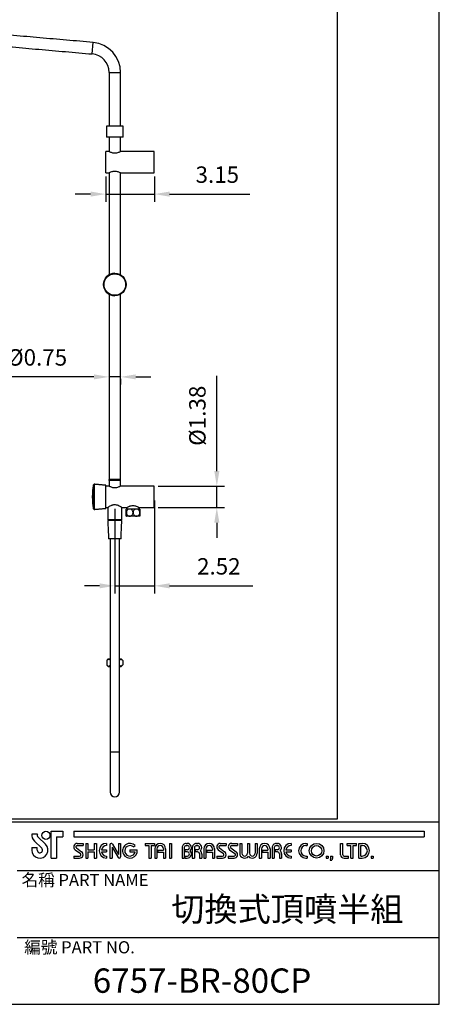
# Model space of a CAD drawing. Units: millimetres. Extents: x 62733 to 64519, y 30002 to 32064.
# Drawn here: x 63132 to 63201, y 30004 to 30166 of the extents above; entities that cross this region are included whole.
import ezdxf

# ---------------------------------------------------------------- set-up
doc = ezdxf.new("R2010")
doc.units = ezdxf.units.MM
for name, color, linetype in [('A1', 2, 'Continuous'), ('A5', 136, 'Continuous'), ('DIM', 6, 'Continuous')]:
    doc.layers.add(name, color=color, linetype=linetype)
doc.layers.add('圖紙邊界', color=1, linetype='Continuous', plot=False)
doc.styles.add('CHINA', font='simplex.shx', dxfattribs={"bigfont": 'chineset.shx'})
doc.styles.add('勝泰-2.7', font='simplex.shx', dxfattribs={"height": 2.7, "bigfont": 'chineset.shx'})
doc.dimstyles.new('正常$0', dxfattribs={"dimtxt": 2.7, "dimasz": 2.5, "dimexe": 1.25, "dimexo": 0.625, "dimgap": 1.5, "dimtad": 1, "dimdsep": 46, "dimtxsty": '勝泰-2.7', "dimcen": 2.5, "dimclrd": 6, "dimclre": 6, "dimclrt": 6, "dimadec": 1, "dimazin": 0, "dimtfac": 1, "dimtmove": 0, "dimatfit": 3, "dimfxl": 1, "dimarcsym": 0})

# ---------------------------------------------------------------- blocks, each defined once
blk = doc.blocks.new('*D80')
at = {"layer": 'Defpoints', "color": 0}
for p in [(63146.47, 30140.86), (63154.47, 30140.86), (63154.47, 30137.37)]:
    blk.add_point(p, dxfattribs=at)
at = {"layer": 'DIM', "color": 6, "lineweight": -2}
for p, q in [((63146.47, 30140.24), (63146.47, 30136.12)), ((63154.47, 30140.24), (63154.47, 30136.12)), ((63143.97, 30137.37), (63141.47, 30137.37)), ((63146.47, 30137.37), (63154.47, 30137.37)), ((63156.97, 30137.37), (63170.18, 30137.37))]:
    blk.add_line(p, q, dxfattribs=at)
at = {"layer": 'DIM', "color": 6}
for points in [[(63143.97, 30137.79), (63143.97, 30136.95), (63146.47, 30137.37)], [(63156.97, 30137.79), (63156.97, 30136.95), (63154.47, 30137.37)]]:
    blk.add_solid(points, dxfattribs=at)
at = {"layer": 'DIM', "color": 6, "insert": (63164.83, 30140.22), "char_height": 2.7, "attachment_point": 5, "style": '勝泰-2.7'}
blk.add_mtext('3.15', dxfattribs=at)
blk = doc.blocks.new('*D81')
at = {"layer": 'Defpoints', "color": 0}
for p in [(63154.47, 30087.61), (63147.96, 30086.3), (63154.47, 30072.99)]:
    blk.add_point(p, dxfattribs=at)
at = {"layer": 'DIM', "color": 6, "lineweight": -2}
for p, q in [((63154.47, 30086.99), (63154.47, 30071.74)), ((63147.96, 30085.67), (63147.96, 30071.74)), ((63145.46, 30072.99), (63142.96, 30072.99)), ((63147.96, 30072.99), (63154.47, 30072.99)), ((63156.97, 30072.99), (63170.7, 30072.99))]:
    blk.add_line(p, q, dxfattribs=at)
at = {"layer": 'DIM', "color": 6}
for points in [[(63145.46, 30073.4), (63145.46, 30072.57), (63147.96, 30072.99)], [(63156.97, 30073.4), (63156.97, 30072.57), (63154.47, 30072.99)]]:
    blk.add_solid(points, dxfattribs=at)
at = {"layer": 'DIM', "color": 6, "insert": (63165.08, 30075.84), "char_height": 2.7, "attachment_point": 5, "style": '勝泰-2.7'}
blk.add_mtext('2.52', dxfattribs=at)
blk = doc.blocks.new('*D82')
at = {"layer": 'Defpoints', "color": 0}
for p in [(63154.47, 30089.36), (63164.75, 30089.36), (63154.47, 30085.86)]:
    blk.add_point(p, dxfattribs=at)
at = {"layer": 'DIM', "color": 6, "lineweight": -2}
for p, q in [((63164.75, 30091.86), (63164.75, 30107.52)), ((63155.09, 30089.36), (63166, 30089.36)), ((63164.75, 30085.86), (63164.75, 30089.36)), ((63155.09, 30085.86), (63166, 30085.86)), ((63164.75, 30083.36), (63164.75, 30080.86))]:
    blk.add_line(p, q, dxfattribs=at)
at = {"layer": 'DIM', "color": 6}
for points in [[(63164.33, 30091.86), (63165.17, 30091.86), (63164.75, 30089.36)], [(63164.33, 30083.36), (63165.17, 30083.36), (63164.75, 30085.86)]]:
    blk.add_solid(points, dxfattribs=at)
at = {"layer": 'DIM', "color": 6, "insert": (63161.9, 30100.94), "char_height": 2.7, "attachment_point": 5, "rotation": 90, "style": '勝泰-2.7'}
blk.add_mtext('%%C1.38', dxfattribs=at)
blk = doc.blocks.new('*D83')
at = {"layer": 'Defpoints', "color": 0}
for p in [(63147.02, 30107.65), (63147.02, 30107.33), (63148.92, 30107.65)]:
    blk.add_point(p, dxfattribs=at)
at = {"layer": 'DIM', "color": 6, "lineweight": -2}
for p, q in [((63144.52, 30107.33), (63128.35, 30107.33)), ((63148.92, 30107.33), (63147.02, 30107.33)), ((63147.02, 30107.02), (63147.02, 30106.08)), ((63148.92, 30107.02), (63148.92, 30106.08)), ((63151.42, 30107.33), (63153.92, 30107.33))]:
    blk.add_line(p, q, dxfattribs=at)
at = {"layer": 'DIM', "color": 6}
for points in [[(63144.52, 30107.74), (63144.52, 30106.91), (63147.02, 30107.33)], [(63151.42, 30107.74), (63151.42, 30106.91), (63148.92, 30107.33)]]:
    blk.add_solid(points, dxfattribs=at)
at = {"layer": 'DIM', "color": 6, "insert": (63135.18, 30110.18), "char_height": 2.7, "attachment_point": 5, "style": '勝泰-2.7'}
blk.add_mtext('%%C0.75', dxfattribs=at)

msp = doc.modelspace()

# ---------------------------------------------------------------- linework, layer by layer
at = {"layer": 'A1', "ltscale": 10}
for p, q in [((63144.234, 30160.402), (63144.4, 30162.295)), ((63147.018, 30157.364), (63148.918, 30157.364)), ((63149.318, 30148.548), (63146.618, 30148.548)), ((63149.318, 30146.748), (63146.618, 30146.748)), ((63146.468, 30142.615), (63146.468, 30144.365)), ((63154.468, 30140.865), (63154.468, 30144.365)), ((63146.468, 30140.865), (63146.468, 30142.615)), ((63148.928, 30090.465), (63147.009, 30090.465)), ((63148.928, 30090.315), (63147.009, 30090.315)), ((63144.451, 30085.629), (63144.451, 30089.601)), ((63144.558, 30089.682), (63144.558, 30087.615)), ((63146.468, 30087.615), (63146.468, 30089.515)), ((63154.468, 30085.865), (63154.468, 30089.365)), ((63144.558, 30087.615), (63144.558, 30085.548)), ((63146.468, 30085.715), (63146.468, 30087.615)), ((63152.068, 30085.615), (63149.868, 30085.615)), ((63149.143, 30083.715), (63146.793, 30083.715)), ((63149.118, 30083.815), (63146.818, 30083.815)), ((63152.068, 30084.415), (63149.868, 30084.415)), ((63149.003, 30080.715), (63146.933, 30080.715)), ((63147.218, 30060.942), (63146.872, 30060.942)), ((63149.025, 30060.942), (63148.718, 30060.942)), ((63146.64, 30060.741), (63146.64, 30059.975)), ((63147.218, 30059.692), (63146.911, 30059.692)), ((63148.986, 30059.692), (63148.718, 30059.692)), ((63149.27, 30059.99), (63149.296, 30059.99)), ((63149.296, 30060.706), (63149.296, 30059.99)), ((63147.218, 30045.665), (63147.218, 30039.076)), ((63148.718, 30045.665), (63147.218, 30045.665)), ((63148.718, 30039.076), (63148.718, 30045.665))]:
    msp.add_line(p, q, dxfattribs=at)
for radius in [1.85, 1.768]:
    msp.add_circle((63147.97, 30122.505), radius, dxfattribs=at)
for centre, radius, start, end in [((63143.968, 30157.364), 4.95, 0, 85), ((63143.968, 30157.364), 3.05, 0, 85), ((63147.97, 30122.505), 1.85, 90, 270), ((63155.132, 30087.615), 10.864, 169.46791, 190.53209), ((63144.55, 30089.582), 0.1, 85, 169.46791), ((63144.55, 30085.647), 0.1, 190.53209, 275), ((63150.79, 30085.015), 1.1, 146.94427, 147.62942), ((63151.146, 30085.015), 1.1, 32.40207, 33.05573), ((63150.79, 30085.015), 1.1, 211.99878, 213.05573), ((63151.146, 30085.015), 1.1, 326.94427, 327.9634), ((63147.968, 30039.076), 0.75, 180, 0)]:
    msp.add_arc(centre, radius, start, end, dxfattribs=at)
for points in [[(63144.4, 30162.295), (63109.42, 30165.355)], [(63109.254, 30163.462), (63144.234, 30160.402)], [(63147.018, 30157.364), (63147.018, 30148.548)], [(63148.918, 30148.548), (63148.918, 30157.364)], [(63146.618, 30148.548), (63146.618, 30146.748)], [(63149.318, 30146.748), (63149.318, 30148.548)], [(63147.018, 30146.748), (63147.018, 30144.365)], [(63148.918, 30144.365), (63148.918, 30146.748)], [(63147.028, 30144.365), (63146.468, 30144.365)], [(63154.468, 30144.365), (63148.918, 30144.365)], [(63146.468, 30140.865), (63147.028, 30140.865)], [(63147.018, 30140.87), (63147.018, 30124.092)], [(63148.918, 30140.865), (63154.468, 30140.865)], [(63148.918, 30124.093), (63148.918, 30140.865)], [(63147.97, 30124.355), (63147.97, 30124.355)], [(63147.018, 30120.918), (63147.018, 30090.465)], [(63148.918, 30090.465), (63148.918, 30120.917)], [(63147.97, 30120.655), (63147.97, 30120.655)], [(63147.009, 30090.465), (63147.009, 30090.315)], [(63147.018, 30090.315), (63147.018, 30089.365)], [(63148.918, 30089.365), (63148.918, 30090.315)], [(63148.928, 30090.315), (63148.928, 30090.465)], [(63146.468, 30089.515), (63144.558, 30089.682)], [(63147.028, 30089.365), (63146.468, 30089.365)], [(63154.468, 30089.365), (63148.918, 30089.365)], [(63144.558, 30085.548), (63146.468, 30085.715)], [(63146.468, 30085.865), (63146.818, 30085.865)], [(63146.818, 30085.865), (63146.818, 30083.815)], [(63149.105, 30085.865), (63149.968, 30085.865)], [(63149.118, 30083.815), (63149.118, 30085.873)], [(63149.968, 30085.865), (63149.968, 30085.615)], [(63151.968, 30085.865), (63154.468, 30085.865)], [(63151.968, 30085.615), (63151.968, 30085.865)], [(63147.248, 30083.815), (63147.248, 30083.715)], [(63148.688, 30083.715), (63148.688, 30083.815)], [(63147.218, 30080.715), (63147.218, 30045.665)], [(63148.718, 30045.665), (63148.718, 30080.715)], [(63146.872, 30060.942), (63146.64, 30060.741)], [(63149.296, 30060.706), (63149.025, 30060.942)], [(63146.64, 30059.975), (63146.911, 30059.692)], [(63148.986, 30059.692), (63149.271, 30059.99)]]:
    msp.add_open_spline(points, degree=1, dxfattribs=at)
for points, knots in [([(63148.918, 30144.365), (63148.909, 30144.36), (63148.891, 30144.35), (63148.751, 30144.278), (63148.537, 30144.185), (63148.247, 30144.099), (63147.928, 30144.074), (63147.639, 30144.114), (63147.386, 30144.191), (63147.209, 30144.268), (63147.102, 30144.321), (63147.032, 30144.357), (63147.03, 30144.359), (63147.028, 30144.36)], [0, 0, 0, 0, 0.0973301, 0.1944055, 0.29811, 0.4115791, 0.5177005, 0.6083005, 0.7010021, 0.8078982, 0.8639495, 0.921953, 1, 1, 1, 1]), ([(63147.028, 30140.87), (63147.025, 30140.868), (63147.011, 30140.861), (63147.078, 30140.897), (63147.22, 30140.968), (63147.411, 30141.047), (63147.603, 30141.103), (63147.81, 30141.143), (63148.069, 30141.152), (63148.351, 30141.103), (63148.598, 30141.021), (63148.765, 30140.944), (63148.861, 30140.896), (63148.909, 30140.87), (63148.915, 30140.867), (63148.918, 30140.865)], [0, 0, 0, 0, 0.0249835, 0.1182506, 0.2137894, 0.3199008, 0.3760174, 0.4341026, 0.5365612, 0.6258518, 0.7208364, 0.8302076, 0.8856725, 0.9431403, 1, 1, 1, 1]), ([(63148.918, 30089.365), (63148.909, 30089.36), (63148.891, 30089.35), (63148.751, 30089.278), (63148.537, 30089.185), (63148.247, 30089.099), (63147.928, 30089.074), (63147.639, 30089.114), (63147.386, 30089.191), (63147.209, 30089.268), (63147.102, 30089.321), (63147.032, 30089.357), (63147.03, 30089.359), (63147.028, 30089.36)], [0, 0, 0, 0, 0.0973301, 0.1944055, 0.29811, 0.4115791, 0.5177005, 0.6083005, 0.7010021, 0.8078982, 0.8639495, 0.921953, 1, 1, 1, 1]), ([(63149.105, 30085.873), (63149.108, 30085.872), (63149.115, 30085.867), (63149.021, 30085.928), (63148.838, 30086.039), (63148.568, 30086.175), (63148.25, 30086.279), (63147.927, 30086.307), (63147.666, 30086.268), (63147.461, 30086.204), (63147.25, 30086.118), (63147.068, 30086.02), (63146.931, 30085.937), (63146.84, 30085.879), (63146.826, 30085.87), (63146.818, 30085.865)], [0, 0, 0, 0, 0.0463106, 0.1334574, 0.2264307, 0.334002, 0.4301326, 0.5104704, 0.5908294, 0.6418669, 0.6943697, 0.7994286, 0.8572115, 0.9171806, 1, 1, 1, 1]), ([(63149.862, 30085.015), (63149.862, 30085.031), (63149.862, 30085.108), (63149.862, 30085.246), (63149.862, 30085.406), (63149.862, 30085.531), (63149.862, 30085.587), (63149.862, 30085.612), (63149.862, 30085.604), (63149.862, 30085.604)], [0, 0, 0, 0, 0.0488193, 0.241021, 0.434702, 0.6366115, 0.8527697, 0.998857, 1, 1, 1, 1]), ([(63150.968, 30085.015), (63150.968, 30085.031), (63150.966, 30085.108), (63150.934, 30085.246), (63150.843, 30085.406), (63150.706, 30085.529), (63150.556, 30085.593), (63150.39, 30085.612), (63150.217, 30085.579), (63150.042, 30085.469), (63149.918, 30085.302), (63149.867, 30085.14), (63149.863, 30085.044), (63149.862, 30085.015)], [0, 0, 0, 0, 0.0244511, 0.1207151, 0.21772, 0.3188462, 0.4271088, 0.5002765, 0.6187521, 0.7374425, 0.8507344, 0.9546765, 1, 1, 1, 1]), ([(63149.968, 30085.865), (63149.978, 30085.87), (63149.997, 30085.881), (63150.141, 30085.96), (63150.324, 30086.044), (63150.513, 30086.111), (63150.71, 30086.161), (63150.963, 30086.189), (63151.249, 30086.16), (63151.517, 30086.084), (63151.71, 30086), (63151.839, 30085.936), (63151.914, 30085.895), (63151.954, 30085.873), (63151.977, 30085.86), (63151.968, 30085.865), (63151.968, 30085.865)], [0, 0, 0, 0, 0.0961914, 0.1921125, 0.2950283, 0.3513175, 0.4094381, 0.4981047, 0.586872, 0.6754291, 0.778216, 0.834698, 0.8930492, 0.9454714, 0.9998588, 1, 1, 1, 1]), ([(63152.075, 30085.015), (63152.075, 30085.031), (63152.073, 30085.108), (63152.041, 30085.246), (63151.949, 30085.406), (63151.813, 30085.529), (63151.663, 30085.593), (63151.497, 30085.612), (63151.323, 30085.579), (63151.149, 30085.469), (63151.025, 30085.302), (63150.974, 30085.14), (63150.97, 30085.044), (63150.968, 30085.015)], [0, 0, 0, 0, 0.0244511, 0.1207151, 0.21772, 0.3188462, 0.4271088, 0.5002765, 0.6187521, 0.7374425, 0.8507344, 0.9546765, 1, 1, 1, 1]), ([(63152.075, 30085.604), (63152.075, 30085.597), (63152.075, 30085.583), (63152.075, 30085.469), (63152.075, 30085.302), (63152.075, 30085.14), (63152.075, 30085.044), (63152.075, 30085.015)], [0, 0, 0, 0, 0.2370129, 0.4745468, 0.7012764, 0.9092946, 1, 1, 1, 1]), ([(63146.793, 30083.715), (63146.826, 30083.194), (63146.889, 30082.195), (63146.919, 30081.194), (63146.933, 30080.715)], [0, 0, 0, 0, 0.52083953, 1, 1, 1, 1]), ([(63149.003, 30080.715), (63149.018, 30081.194), (63149.047, 30082.195), (63149.111, 30083.194), (63149.143, 30083.715)], [0, 0, 0, 0, 0.4791605, 1, 1, 1, 1]), ([(63149.862, 30084.434), (63149.862, 30084.434), (63149.862, 30084.434), (63149.862, 30084.521), (63149.862, 30084.673), (63149.862, 30084.85), (63149.862, 30084.967), (63149.862, 30085.015)], [0, 0, 0, 0, 0.159126, 0.4036962, 0.6364517, 0.8496296, 1, 1, 1, 1]), ([(63149.862, 30085.015), (63149.863, 30084.981), (63149.868, 30084.885), (63149.918, 30084.734), (63150.023, 30084.583), (63150.171, 30084.473), (63150.353, 30084.417), (63150.551, 30084.43), (63150.739, 30084.519), (63150.881, 30084.674), (63150.957, 30084.85), (63150.965, 30084.967), (63150.968, 30085.015)], [0, 0, 0, 0, 0.0530183, 0.14915, 0.2470462, 0.3500104, 0.4608086, 0.5798852, 0.7020765, 0.8183651, 0.9248724, 1, 1, 1, 1]), ([(63150.968, 30085.015), (63150.97, 30084.981), (63150.975, 30084.885), (63151.025, 30084.734), (63151.13, 30084.583), (63151.278, 30084.473), (63151.459, 30084.417), (63151.658, 30084.43), (63151.846, 30084.519), (63151.988, 30084.674), (63152.064, 30084.85), (63152.072, 30084.967), (63152.075, 30085.015)], [0, 0, 0, 0, 0.0530183, 0.14915, 0.2470462, 0.3500104, 0.4608086, 0.5798852, 0.7020765, 0.8183651, 0.9248724, 1, 1, 1, 1]), ([(63152.075, 30085.015), (63152.075, 30084.981), (63152.075, 30084.885), (63152.075, 30084.734), (63152.075, 30084.583), (63152.075, 30084.476), (63152.075, 30084.423), (63152.075, 30084.432), (63152.075, 30084.434)], [0, 0, 0, 0, 0.1059306, 0.2980018, 0.4935984, 0.6993209, 0.9206959, 1, 1, 1, 1]), ([(63147.218, 30060.796), (63147.203, 30060.808), (63147.144, 30060.855), (63147.041, 30060.892), (63146.912, 30060.896), (63146.779, 30060.85), (63146.691, 30060.78), (63146.64, 30060.741)], [0, 0, 0, 0, 0.0811665, 0.3221891, 0.5218482, 0.7280343, 1, 1, 1, 1]), ([(63149.296, 30060.706), (63149.244, 30060.747), (63149.138, 30060.831), (63148.976, 30060.874), (63148.833, 30060.85), (63148.753, 30060.798), (63148.718, 30060.775)], [0, 0, 0, 0, 0.2822515, 0.5747578, 0.8155903, 1, 1, 1, 1]), ([(63146.64, 30059.975), (63146.684, 30059.933), (63146.771, 30059.849), (63146.899, 30059.79), (63147.016, 30059.79), (63147.12, 30059.823), (63147.185, 30059.884), (63147.218, 30059.915)], [0, 0, 0, 0, 0.237341, 0.4826208, 0.6462079, 0.8152384, 1, 1, 1, 1]), ([(63148.718, 30059.933), (63148.737, 30059.917), (63148.799, 30059.863), (63148.9, 30059.826), (63149.016, 30059.827), (63149.138, 30059.873), (63149.22, 30059.946), (63149.27, 30059.99)], [0, 0, 0, 0, 0.1070772, 0.3529749, 0.5304081, 0.7136651, 1, 1, 1, 1])]:
    msp.add_open_spline(points, degree=3, knots=knots, dxfattribs=at)
at = {"layer": 'A5'}
for p, q in [((63201.356, 30004.209), (63201.356, 30268.709)), ((63007.819, 30034.209), (63201.356, 30034.209)), ((63198.867, 30032.639), (63198.867, 30031.757)), ((63131.918, 30026.209), (63201.356, 30026.209)), ((63131.918, 30015.209), (63201.356, 30015.209)), ((63007.819, 30004.209), (63201.356, 30004.209))]:
    msp.add_line(p, q, dxfattribs=at)
at = {"layer": 'A5', "color": 140}
for p, q in [((63135.247, 30032.198), (63134.335, 30032.198)), ((63137.497, 30032.639), (63139.437, 30032.639)), ((63137.497, 30028.229), (63137.497, 30032.639)), ((63138.379, 30031.757), (63139.437, 30031.757)), ((63138.379, 30031.757), (63138.379, 30028.229)), ((63139.437, 30032.639), (63139.437, 30031.757)), ((63141.201, 30032.639), (63198.867, 30032.639)), ((63141.201, 30032.639), (63141.201, 30031.757)), ((63141.201, 30031.757), (63198.867, 30031.757)), ((63134.724, 30031.056), (63135.951, 30029.869)), ((63135.338, 30031.69), (63136.565, 30030.503)), ((63141.774, 30030.655), (63142.745, 30030.655)), ((63141.774, 30030.302), (63142.745, 30030.302)), ((63142.745, 30030.655), (63142.745, 30030.302)), ((63143.186, 30030.655), (63143.538, 30030.655)), ((63143.186, 30030.655), (63143.186, 30028.229)), ((63143.538, 30030.655), (63143.538, 30029.618)), ((63144.597, 30030.655), (63144.95, 30030.655)), ((63144.597, 30030.655), (63144.597, 30029.618)), ((63144.95, 30030.655), (63144.95, 30028.229)), ((63146.603, 30030.655), (63146.603, 30030.302)), ((63147.155, 30030.434), (63147.155, 30028.229)), ((63147.375, 30030.655), (63147.381, 30030.655)), ((63147.571, 30030.545), (63148.566, 30028.836)), ((63148.566, 30030.655), (63148.919, 30030.655)), ((63148.566, 30030.655), (63148.566, 30028.836)), ((63148.919, 30030.655), (63148.919, 30028.45)), ((63151.05, 30030.07), (63151.32, 30030.299)), ((63152.976, 30030.655), (63154.519, 30030.655)), ((63152.976, 30030.655), (63152.976, 30030.302)), ((63152.976, 30030.302), (63153.571, 30030.302)), ((63153.571, 30030.302), (63153.571, 30028.229)), ((63153.924, 30030.302), (63154.519, 30030.302)), ((63153.924, 30030.302), (63153.924, 30028.229)), ((63154.519, 30030.655), (63154.519, 30030.302)), ((63156.945, 30030.655), (63157.298, 30030.655)), ((63156.945, 30030.655), (63156.945, 30028.229)), ((63157.298, 30030.655), (63157.298, 30028.229)), ((63159.731, 30030.655), (63159.887, 30030.655)), ((63159.731, 30030.302), (63159.887, 30030.302)), ((63161.409, 30030.655), (63161.565, 30030.655)), ((63161.409, 30030.302), (63161.565, 30030.302)), ((63165.302, 30030.655), (63166.272, 30030.655)), ((63165.302, 30030.655), (63166.272, 30030.655)), ((63165.302, 30030.302), (63166.272, 30030.302)), ((63166.272, 30030.655), (63166.272, 30030.302)), ((63167.198, 30030.655), (63168.168, 30030.655)), ((63167.198, 30030.655), (63168.168, 30030.655)), ((63167.198, 30030.302), (63168.168, 30030.302)), ((63168.168, 30030.655), (63168.168, 30030.302)), ((63168.521, 30030.655), (63168.874, 30030.655)), ((63168.521, 30030.655), (63168.521, 30029.034)), ((63168.874, 30030.655), (63168.874, 30029.034)), ((63169.778, 30030.655), (63170.131, 30030.655)), ((63169.778, 30030.655), (63169.778, 30029.034)), ((63170.131, 30030.655), (63170.131, 30029.034)), ((63171.035, 30030.655), (63171.388, 30030.655)), ((63171.035, 30030.655), (63171.035, 30029.034)), ((63171.388, 30030.655), (63171.388, 30029.034)), ((63174.551, 30030.655), (63174.707, 30030.655)), ((63174.551, 30030.655), (63174.707, 30030.655)), ((63174.551, 30030.302), (63174.707, 30030.302)), ((63176.966, 30030.655), (63176.966, 30030.302)), ((63179.414, 30030.655), (63179.594, 30030.655)), ((63179.414, 30030.302), (63179.594, 30030.302)), ((63179.594, 30030.655), (63179.594, 30030.302)), ((63185.107, 30030.655), (63185.459, 30030.655)), ((63185.107, 30028.803), (63185.107, 30030.655)), ((63185.459, 30028.803), (63185.459, 30030.655)), ((63186.209, 30030.302), (63186.209, 30030.655)), ((63186.209, 30030.655), (63187.753, 30030.655)), ((63186.209, 30030.302), (63186.804, 30030.302)), ((63186.804, 30028.229), (63186.804, 30030.302)), ((63187.157, 30030.302), (63187.753, 30030.302)), ((63187.157, 30028.229), (63187.157, 30030.302)), ((63187.753, 30030.302), (63187.753, 30030.655)), ((63188.105, 30030.655), (63188.657, 30030.655)), ((63188.105, 30028.229), (63188.105, 30030.655)), ((63188.458, 30028.582), (63188.458, 30030.302)), ((63188.458, 30030.302), (63188.657, 30030.302)), ((63134.321, 30029.993), (63135.203, 30029.993)), ((63134.321, 30029.993), (63134.321, 30029.486)), ((63135.203, 30029.552), (63135.203, 30029.993)), ((63141.201, 30028.582), (63142.171, 30028.582)), ((63141.201, 30028.582), (63141.201, 30028.229)), ((63141.434, 30029.62), (63142.302, 30028.98)), ((63141.644, 30029.904), (63142.511, 30029.264)), ((63143.538, 30029.618), (63144.597, 30029.618)), ((63143.538, 30029.266), (63144.597, 30029.266)), ((63143.538, 30029.266), (63143.538, 30028.229)), ((63144.597, 30029.266), (63144.597, 30028.229)), ((63145.762, 30029.618), (63146.603, 30029.618)), ((63145.762, 30029.266), (63146.603, 30029.266)), ((63146.603, 30029.618), (63146.603, 30029.266)), ((63146.603, 30028.582), (63146.603, 30028.229)), ((63147.507, 30030.048), (63148.502, 30028.339)), ((63147.507, 30030.048), (63147.507, 30028.229)), ((63150.462, 30029.618), (63151.662, 30029.618)), ((63150.462, 30029.618), (63150.462, 30029.266)), ((63150.462, 30029.266), (63151.304, 30029.266)), ((63154.555, 30029.773), (63154.555, 30028.229)), ((63154.908, 30029.773), (63154.908, 30028.229)), ((63155.054, 30029.552), (63155.966, 30029.552)), ((63155.054, 30029.552), (63155.054, 30029.199)), ((63155.054, 30029.199), (63155.966, 30029.199)), ((63155.966, 30029.773), (63155.966, 30029.552)), ((63155.966, 30029.199), (63155.966, 30028.229)), ((63156.319, 30029.773), (63156.319, 30028.229)), ((63159.038, 30029.997), (63159.038, 30028.229)), ((63159.391, 30029.993), (63159.391, 30028.229)), ((63159.503, 30029.618), (63159.503, 30029.266)), ((63159.887, 30029.618), (63159.503, 30029.618)), ((63159.887, 30029.266), (63159.503, 30029.266)), ((63159.503, 30028.582), (63159.503, 30028.229)), ((63159.503, 30028.582), (63159.92, 30028.582)), ((63160.715, 30029.997), (63160.715, 30028.229)), ((63160.715, 30029.997), (63160.715, 30028.229)), ((63161.069, 30029.993), (63161.069, 30028.229)), ((63161.565, 30029.618), (63161.181, 30029.618)), ((63161.181, 30029.618), (63161.181, 30029.266)), ((63161.565, 30029.266), (63161.181, 30029.266)), ((63161.907, 30028.924), (63161.907, 30028.229)), ((63162.259, 30028.957), (63162.259, 30028.229)), ((63162.612, 30029.773), (63162.612, 30028.229)), ((63162.964, 30029.773), (63162.964, 30028.229)), ((63163.111, 30029.552), (63164.023, 30029.552)), ((63163.111, 30029.552), (63163.111, 30029.199)), ((63163.111, 30029.199), (63164.023, 30029.199)), ((63164.023, 30029.773), (63164.023, 30029.552)), ((63164.023, 30029.199), (63164.023, 30028.229)), ((63164.376, 30029.773), (63164.376, 30028.229)), ((63164.728, 30028.582), (63164.728, 30028.229)), ((63164.728, 30028.582), (63165.699, 30028.582)), ((63164.961, 30029.62), (63165.829, 30028.98)), ((63165.171, 30029.904), (63166.039, 30029.264)), ((63166.625, 30028.582), (63167.595, 30028.582)), ((63166.625, 30028.582), (63166.625, 30028.229)), ((63166.858, 30029.62), (63167.726, 30028.98)), ((63167.067, 30029.904), (63167.935, 30029.264)), ((63171.74, 30029.773), (63171.74, 30028.229)), ((63172.093, 30029.773), (63172.093, 30028.229)), ((63172.24, 30029.552), (63172.24, 30029.199)), ((63172.24, 30029.552), (63173.152, 30029.552)), ((63172.24, 30029.199), (63173.152, 30029.199)), ((63173.152, 30029.773), (63173.152, 30029.552)), ((63173.152, 30029.199), (63173.152, 30028.229)), ((63173.504, 30029.773), (63173.504, 30028.229)), ((63173.857, 30029.997), (63173.857, 30028.229)), ((63173.857, 30029.773), (63173.857, 30028.229)), ((63174.211, 30029.993), (63174.211, 30028.229)), ((63174.322, 30029.618), (63174.322, 30029.266)), ((63174.707, 30029.618), (63174.322, 30029.618)), ((63174.707, 30029.266), (63174.322, 30029.266)), ((63175.049, 30028.924), (63175.049, 30028.229)), ((63175.401, 30028.957), (63175.401, 30028.229)), ((63176.125, 30029.618), (63176.966, 30029.618)), ((63176.125, 30029.266), (63176.966, 30029.266)), ((63176.966, 30029.618), (63176.966, 30029.266)), ((63176.966, 30028.582), (63176.966, 30028.229)), ((63179.414, 30028.582), (63179.594, 30028.582)), ((63179.594, 30028.582), (63179.594, 30028.229)), ((63182.725, 30028.582), (63182.725, 30028.229)), ((63182.725, 30028.582), (63183.078, 30028.582)), ((63183.078, 30028.582), (63183.078, 30028.229)), ((63183.431, 30028.582), (63183.784, 30028.582)), ((63183.431, 30028.582), (63183.431, 30028.229)), ((63183.784, 30028.582), (63183.784, 30028.229)), ((63185.68, 30028.582), (63186.43, 30028.582)), ((63186.43, 30028.229), (63186.43, 30028.582)), ((63188.458, 30028.582), (63188.657, 30028.582)), ((63190.144, 30028.582), (63190.497, 30028.582)), ((63190.144, 30028.582), (63190.144, 30028.229)), ((63190.497, 30028.582), (63190.497, 30028.229)), ((63137.497, 30028.229), (63138.379, 30028.229)), ((63141.201, 30028.229), (63142.171, 30028.229)), ((63143.186, 30028.229), (63143.538, 30028.229)), ((63144.597, 30028.229), (63144.95, 30028.229)), ((63147.155, 30028.229), (63147.507, 30028.229)), ((63148.693, 30028.229), (63148.698, 30028.229)), ((63153.571, 30028.229), (63153.924, 30028.229)), ((63154.555, 30028.229), (63154.908, 30028.229)), ((63155.966, 30028.229), (63156.319, 30028.229)), ((63156.945, 30028.229), (63157.298, 30028.229)), ((63159.038, 30028.229), (63159.391, 30028.229)), ((63159.503, 30028.229), (63159.887, 30028.229)), ((63160.715, 30028.229), (63161.069, 30028.229)), ((63160.715, 30028.229), (63161.069, 30028.229)), ((63161.907, 30028.229), (63162.259, 30028.229)), ((63162.612, 30028.229), (63162.964, 30028.229)), ((63162.612, 30028.229), (63162.964, 30028.229)), ((63164.023, 30028.229), (63164.376, 30028.229)), ((63164.023, 30028.229), (63164.376, 30028.229)), ((63164.728, 30028.229), (63165.699, 30028.229)), ((63164.728, 30028.229), (63165.699, 30028.229)), ((63166.625, 30028.229), (63167.595, 30028.229)), ((63166.625, 30028.229), (63167.595, 30028.229)), ((63171.74, 30028.229), (63172.093, 30028.229)), ((63171.74, 30028.229), (63172.093, 30028.229)), ((63173.152, 30028.229), (63173.504, 30028.229)), ((63173.152, 30028.229), (63173.504, 30028.229)), ((63173.857, 30028.229), (63174.211, 30028.229)), ((63173.857, 30028.229), (63174.211, 30028.229)), ((63173.857, 30028.229), (63174.211, 30028.229)), ((63175.049, 30028.229), (63175.401, 30028.229)), ((63179.414, 30028.229), (63179.594, 30028.229)), ((63182.725, 30028.229), (63183.078, 30028.229)), ((63183.431, 30028.229), (63183.419, 30027.921)), ((63183.419, 30027.921), (63183.656, 30027.921)), ((63183.784, 30028.229), (63183.656, 30027.921)), ((63185.68, 30028.229), (63186.43, 30028.229)), ((63186.804, 30028.229), (63187.157, 30028.229)), ((63188.105, 30028.229), (63188.657, 30028.229)), ((63190.144, 30028.229), (63190.497, 30028.229))]:
    msp.add_line(p, q, dxfattribs=at)
for centre, radius in [((63136.642, 30031.978), 0.662), ((63181.16, 30029.442), 1.213), ((63181.16, 30029.442), 0.86)]:
    msp.add_circle(centre, radius, dxfattribs=at)
for centre, radius, start, end in [((63135.644, 30032.007), 1.323, 171.69252, 226.57501), ((63135.644, 30032.007), 0.441, 154.31291, 225.93726), ((63135.644, 30029.552), 1.323, 180, 45.93726), ((63141.774, 30030.081), 0.573, 90, 233.59731), ((63141.774, 30030.081), 0.221, 90, 233.59731), ((63146.603, 30029.442), 1.213, 90, 270), ((63146.603, 30029.442), 0.86, 90, 168.163), ((63147.375, 30030.434), 0.221, 90, 180), ((63147.381, 30030.434), 0.221, 30.19162, 90), ((63150.462, 30029.442), 1.213, 44.9428, 8.3636), ((63150.462, 30029.442), 0.86, 46.90737, 348.163), ((63155.437, 30029.773), 0.882, 0, 180), ((63155.437, 30029.773), 0.529, 0, 180), ((63159.731, 30029.96), 0.695, 90, 183.01213), ((63159.731, 30029.96), 0.342, 90, 174.44656), ((63159.887, 30029.96), 0.695, 311.75221, 90), ((63159.887, 30029.96), 0.342, 270, 90), ((63161.409, 30029.96), 0.695, 90, 183.01213), ((63161.409, 30029.96), 0.342, 90, 174.44656), ((63161.565, 30029.96), 0.695, 311.75221, 90), ((63161.565, 30029.96), 0.342, 270, 90), ((63163.494, 30029.773), 0.882, 0, 180), ((63163.494, 30029.773), 0.529, 0, 180), ((63165.302, 30030.081), 0.573, 90, 233.59731), ((63165.302, 30030.081), 0.221, 90, 233.59731), ((63167.198, 30030.081), 0.573, 90, 233.59731), ((63167.198, 30030.081), 0.221, 90, 233.59731), ((63172.622, 30029.773), 0.882, 0, 180), ((63172.622, 30029.773), 0.529, 0, 180), ((63174.551, 30029.96), 0.695, 90, 183.01213), ((63174.551, 30029.96), 0.342, 90, 174.44656), ((63174.707, 30029.96), 0.695, 311.75221, 90), ((63174.707, 30029.96), 0.342, 270, 90), ((63176.966, 30029.442), 1.213, 90, 270), ((63176.966, 30029.442), 0.86, 90, 168.163), ((63179.414, 30029.442), 1.213, 90, 270), ((63179.414, 30029.442), 0.86, 90, 270), ((63188.657, 30029.442), 1.213, 270, 90), ((63188.657, 30029.442), 0.86, 270, 90), ((63135.644, 30029.552), 0.441, 180, 45.93726), ((63142.171, 30028.803), 0.573, 270, 53.59731), ((63142.171, 30028.803), 0.221, 270, 53.59731), ((63146.603, 30029.442), 0.86, 191.837, 270), ((63159.887, 30028.924), 0.695, 270, 48.24779), ((63159.887, 30028.924), 0.342, 270, 90), ((63161.565, 30028.924), 0.342, 0, 90), ((63161.565, 30028.924), 0.695, 357.2706, 48.24779), ((63165.699, 30028.803), 0.573, 270, 53.59731), ((63165.699, 30028.803), 0.221, 270, 53.59731), ((63167.595, 30028.803), 0.573, 270, 53.59731), ((63167.595, 30028.803), 0.221, 270, 53.59731), ((63169.326, 30029.034), 0.805, 180, 321.33589), ((63169.326, 30029.034), 0.452, 180, 0), ((63170.583, 30029.034), 0.805, 218.66411, 0), ((63170.583, 30029.034), 0.452, 180, 0), ((63174.707, 30028.924), 0.342, 0, 90), ((63174.707, 30028.924), 0.695, 357.2706, 48.24779), ((63176.966, 30029.442), 0.86, 191.837, 270), ((63185.68, 30028.803), 0.573, 180, 270), ((63185.68, 30028.803), 0.221, 180, 270), ((63148.693, 30028.45), 0.221, 210.19162, 270), ((63148.698, 30028.45), 0.221, 270, 0)]:
    msp.add_arc(centre, radius, start, end, dxfattribs=at)
at = {"layer": '圖紙邊界', "ltscale": 10}
msp.add_lwpolyline([(63024.587, 30034.709), (63184.587, 30034.709), (63184.587, 30194.709), (63024.587, 30194.709)], close=True, dxfattribs=at)

# ---------------------------------------------------------------- texts
at = {"layer": 'A1', "style": 'CHINA'}
for s, p in [('切換式頂噴半組', (63157.253, 30017.848)), ('6757-BR-80CP', (63144.345, 30006.101))]:
    msp.add_text(s, height=4, dxfattribs=at).set_placement(p)
at = {"layer": 'A5', "color": 140, "style": 'CHINA'}
for s, p in [('名稱 PART NAME', (63132.624, 30023.642)), ('編號 PART NO.', (63133.069, 30012.585))]:
    msp.add_text(s, height=2, dxfattribs=at).set_placement(p)

# ---------------------------------------------------------------- dimensions: what is measured, and where the dimension line sits
at = {"layer": 'DIM'}
dim = msp.add_linear_dim(base=(63154.468, 30137.37), p1=(63146.468, 30140.865), p2=(63154.468, 30140.865), text='3.15', dimstyle='正常$0', dxfattribs=at)
dim.commit()
dim.dimension.update_dxf_attribs({"geometry": '*D80', "text_midpoint": (63164.826, 30137.37), "dimtype": 160})
for base, p1, p2, text, picture, middle in [((63147.018, 30107.326), (63148.918, 30107.65), (63147.018, 30107.65), '%%C0.75', '*D83', (63135.183, 30110.176)), ((63154.468, 30072.987), (63147.964, 30086.296), (63154.468, 30087.615), '2.52', '*D81', (63165.083, 30075.837))]:
    dim = msp.add_linear_dim(base=base, p1=p1, p2=p2, text=text, dimstyle='正常$0', dxfattribs=at)
    dim.commit()
    dim.dimension.update_dxf_attribs({"geometry": picture, "text_midpoint": middle})
dim = msp.add_linear_dim(base=(63164.749, 30089.365), p1=(63154.468, 30085.865), p2=(63154.468, 30089.365), angle=90, text='%%C1.38', dimstyle='正常$0', dxfattribs=at)
dim.commit()
dim.dimension.update_dxf_attribs({"geometry": '*D82', "text_midpoint": (63161.899, 30100.943)})

doc.saveas('drawing.dxf')
